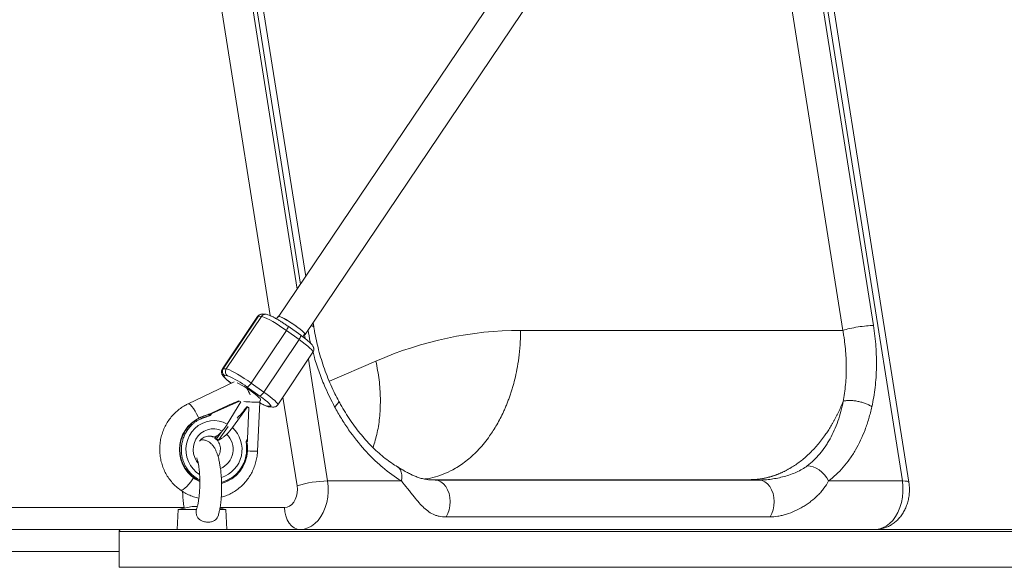
# Paper-space layout '_Rechts' of a CAD drawing. Units: millimetres. Extents: x -5987 to 3622, y -454 to 3085.
# Drawn here: x -3550 to -3056, y 1027 to 1302 of the extents above; entities that cross this region are included whole.
import ezdxf

# ---------------------------------------------------------------- set-up
doc = ezdxf.new("R2010")
doc.units = ezdxf.units.MM

psp = doc.layouts.new('_Rechts')

# ---------------------------------------------------------------- linework, layer by layer
at = {"color": 7, "linetype": 'Continuous', "lineweight": 15}
for p, q in [((-3155.36, 1545.92), (-3419.76, 1153.32)), ((-3406.64, 1144.17), (-3142.09, 1536.98)), ((-3161.02, 1399.22), (-3121.3, 1148.67)), ((-3106.81, 1070.66), (-3158.9, 1399.22)), ((-3406.3, 1173.31), (-3442.01, 1398.53)), ((-3136.67, 1146.26), (-3176.39, 1396.81)), ((-3103.53, 1069.98), (-3155.63, 1398.53)), ((-3430.46, 1153.28), (-3448.13, 1126.9)), ((-3430.04, 1153.39), (-3447.71, 1127)), ((-3446.23, 1126.87), (-3428.56, 1153.26)), ((-3428.56, 1153.26), (-3430.04, 1153.39)), ((-3426.35, 1154.34), (-3427.83, 1154.47)), ((-3420.17, 1153.27), (-3421, 1152.03)), ((-3408.84, 1143.79), (-3415.21, 1148.31)), ((-3402.28, 1147.99), (-3402.62, 1150.13)), ((-3416.03, 1146.21), (-3433.7, 1119.82)), ((-3409.66, 1141.69), (-3416.03, 1146.21)), ((-3407.78, 1143.02), (-3406.89, 1144.35)), ((-3136.67, 1146.26), (-3298.45, 1146.26)), ((-3427.34, 1115.3), (-3409.66, 1141.69)), ((-3420.34, 1108.89), (-3402.67, 1135.28)), ((-3447.71, 1127), (-3446.23, 1126.87)), ((-3445.62, 1123.4), (-3447.1, 1123.53)), ((-3442.26, 1120.39), (-3465.36, 1109.38)), ((-3429.33, 1113.3), (-3435.7, 1117.82)), ((-3433.7, 1119.82), (-3427.34, 1115.3)), ((-3453.53, 1104.52), (-3439.58, 1110.79)), ((-3438.92, 1110.32), (-3445.68, 1099.22)), ((-3443.13, 1097.41), (-3435.46, 1107.86)), ((-3441.39, 1110.24), (-3440.08, 1110.83)), ((-3439.58, 1110.79), (-3440.08, 1110.83)), ((-3439.58, 1110.79), (-3438.92, 1110.32)), ((-3436.69, 1106.91), (-3435.96, 1107.91)), ((-3435.96, 1107.91), (-3435.46, 1107.86)), ((-3435.53, 1091.74), (-3434.8, 1107.39)), ((-3435.46, 1107.86), (-3434.8, 1107.39)), ((-3430.5, 1085.55), (-3429.36, 1110.18)), ((-3425.61, 1108.27), (-3424.12, 1108.13)), ((-3424.45, 1107.84), (-3422.96, 1107.71)), ((-3459.42, 1102.48), (-3459.22, 1102.46)), ((-3455.25, 1103.93), (-3455.36, 1103.9)), ((-3455.24, 1103.94), (-3455.04, 1103.92)), ((-3453.53, 1104.52), (-3454.25, 1103.45)), ((-3449.7, 1106.51), (-3454.03, 1104.56)), ((-3450.15, 1091.17), (-3445.18, 1097.94)), ((-3445.32, 1099.81), (-3445.08, 1100.14)), ((-3452.92, 1092.78), (-3452.83, 1092.93)), ((-3451.89, 1091.94), (-3450.9, 1093.29)), ((-3451.15, 1091.87), (-3448.57, 1095.39)), ((-3450.89, 1091.23), (-3451.89, 1091.94)), ((-3451.89, 1091.94), (-3451.15, 1091.87)), ((-3450.15, 1091.17), (-3451.15, 1091.87)), ((-3450.89, 1091.23), (-3450.15, 1091.17)), ((-3435.53, 1091.74), (-3436.25, 1090.67)), ((-3358.28, 1070.66), (-3395.31, 1070.66)), ((-3183.54, 1071.29), (-3344.66, 1071.29)), ((-3342.81, 1071.23), (-3341.35, 1071.12)), ((-3341.35, 1071.12), (-3178.71, 1071.12)), ((-3183.54, 1071.29), (-3178.71, 1071.12)), ((-3106.81, 1070.66), (-3143.84, 1070.66)), ((-3463.34, 1057.77), (-3470.34, 1056.29)), ((-3463.34, 1057.77), (-3460.78, 1057.77)), ((-3470.34, 1056.29), (-3470.84, 1046.29)), ((-3470.34, 1056.29), (-3461.17, 1056.29)), ((-3461.17, 1056.29), (-3461.01, 1056.59)), ((-3449.4, 1056.29), (-3446.34, 1056.29)), ((-3446.34, 1056.29), (-3449.38, 1056.93)), ((-3445.84, 1046.29), (-3446.34, 1056.29)), ((-3173.24, 1052.58), (-3335.88, 1052.58)), ((-3577.05, 1046.29), (-2501, 1046.29)), ((-3500, 1045.29), (-3500, 1027.29))]:
    psp.add_line(p, q, dxfattribs=at)
at = {"color": 8, "linetype": 'Continuous', "lineweight": 15}
for p, q in [((-3447.4, 1399.22), (-3410.58, 1166.96)), ((-3408.86, 1169.51), (-3445.28, 1399.22)), ((-3424.22, 1153.71), (-3462.77, 1396.81)), ((-3406.95, 1144.1), (-3406.64, 1142.16)), ((-3405, 1131.79), (-3395.31, 1070.66)), ((-3371.08, 1130.85), (-3394.46, 1120.7)), ((-3410.68, 1068.26), (-3417.73, 1112.77)), ((-3453.3, 1092.91), (-3453.22, 1093.04)), ((-3343.22, 1071.18), (-3342.71, 1071.16)), ((-3584.83, 1057.29), (-3467.35, 1057.29)), ((-3449.32, 1057.29), (-3416.89, 1057.29)), ((-2500, 1045.29), (-3500, 1045.29)), ((-3500, 1035.28), (-3628.93, 1035.28)), ((-3500, 1027.29), (-2500, 1027.29))]:
    psp.add_line(p, q, dxfattribs=at)
at = {"color": 8, "linetype": 'Continuous', "lineweight": 15, "flags": 128}
for points in [[(-3430.04, 1153.39), (-3430.41, 1153.33), (-3430.46, 1153.28)], [(-3416.03, 1146.21), (-3415.78, 1146.62), (-3415.55, 1147.01), (-3415.37, 1147.37), (-3415.24, 1147.69), (-3415.16, 1147.95), (-3415.14, 1148.15), (-3415.18, 1148.28), (-3415.21, 1148.31)], [(-3409.66, 1141.69), (-3409.41, 1142.1), (-3409.18, 1142.49), (-3409, 1142.85), (-3408.87, 1143.17), (-3408.79, 1143.43), (-3408.77, 1143.63), (-3408.81, 1143.76), (-3408.84, 1143.79)], [(-3402.67, 1135.28), (-3402.64, 1135.49), (-3402.88, 1135.95), (-3403.41, 1136.59), (-3404.22, 1137.39), (-3405.29, 1138.34), (-3406.58, 1139.39), (-3408.05, 1140.52), (-3409.66, 1141.69)], [(-3448.13, 1126.9), (-3448.09, 1126.94), (-3447.71, 1127)], [(-3447.1, 1123.53), (-3447.42, 1123.46), (-3447.43, 1123.2), (-3447.14, 1122.74), (-3446.55, 1122.1), (-3445.7, 1121.31), (-3444.61, 1120.4), (-3443.71, 1119.7)], [(-3428.96, 1111.38), (-3428.97, 1111.57), (-3429.23, 1111.99), (-3429.8, 1112.59), (-3430.63, 1113.35), (-3431.7, 1114.22), (-3432.96, 1115.17), (-3434.33, 1116.15), (-3435.77, 1117.11), (-3437.2, 1118.01), (-3438.56, 1118.81), (-3439.77, 1119.48), (-3440.72, 1119.93)], [(-3427.34, 1115.3), (-3425.72, 1114.13), (-3424.25, 1113), (-3422.96, 1111.95), (-3421.89, 1111), (-3421.08, 1110.2), (-3420.55, 1109.56), (-3420.31, 1109.1), (-3420.34, 1108.89)], [(-3465.36, 1109.38), (-3465.23, 1109.42), (-3464.77, 1109.3), (-3464.17, 1108.84), (-3463.47, 1108.07), (-3462.69, 1107.03), (-3461.88, 1105.75), (-3461.07, 1104.31), (-3460.29, 1102.77), (-3460.03, 1102.19)], [(-3459.69, 1073.97), (-3461.27, 1075.11), (-3462.85, 1076.66), (-3464.18, 1078.44), (-3465.22, 1080.42), (-3465.95, 1082.53), (-3466.36, 1084.75), (-3466.43, 1087), (-3466.16, 1089.24), (-3465.56, 1091.41), (-3464.64, 1093.46), (-3463.42, 1095.34), (-3461.94, 1097), (-3460.23, 1098.41), (-3458.33, 1099.53), (-3456.28, 1100.33), (-3454.14, 1100.8), (-3451.96, 1100.92), (-3449.79, 1100.69), (-3447.68, 1100.12), (-3445.68, 1099.22)], [(-3448.26, 1095.71), (-3450.01, 1096.41), (-3451.86, 1096.76), (-3453.74, 1096.75), (-3455.59, 1096.37), (-3457.33, 1095.65), (-3458.92, 1094.6), (-3460.3, 1093.27), (-3461.41, 1091.7), (-3462.22, 1089.94), (-3462.69, 1088.06), (-3462.82, 1086.13), (-3462.6, 1084.2), (-3462.03, 1082.35), (-3461.13, 1080.65), (-3460.48, 1079.76)], [(-3358.28, 1070.66), (-3358.07, 1072.25), (-3358.09, 1073.72), (-3358.33, 1075.04), (-3358.78, 1076.17), (-3359.43, 1077.07), (-3360.18, 1077.67)], [(-3106.81, 1070.66), (-3105.44, 1070.62), (-3104.41, 1070.48), (-3103.77, 1070.26), (-3103.53, 1069.98)]]:
    psp.add_lwpolyline(points, dxfattribs=at)
at = {"color": 7, "linetype": 'Continuous', "lineweight": 15, "flags": 128}
for points in [[(-3416.03, 1146.21), (-3417.74, 1147.4), (-3419.48, 1148.55), (-3421.21, 1149.64), (-3422.87, 1150.64), (-3424.41, 1151.5), (-3425.79, 1152.22), (-3426.97, 1152.76), (-3427.9, 1153.11), (-3428.56, 1153.26)], [(-3411.29, 1148.46), (-3412.25, 1149.13), (-3413.68, 1150.09), (-3415.11, 1151), (-3416.47, 1151.8), (-3417.69, 1152.46), (-3418.71, 1152.95), (-3419.49, 1153.25), (-3419.99, 1153.34), (-3420.17, 1153.27)], [(-3419.91, 1153.1), (-3419.63, 1153.18), (-3419.06, 1153.03), (-3418.22, 1152.69), (-3417.15, 1152.15), (-3415.89, 1151.45), (-3414.52, 1150.62), (-3413.08, 1149.69), (-3411.65, 1148.72), (-3410.3, 1147.74), (-3409.09, 1146.8), (-3408.08, 1145.95), (-3407.3, 1145.23), (-3406.81, 1144.66), (-3406.62, 1144.28), (-3406.73, 1144.11), (-3407.05, 1144.12)], [(-3446.23, 1126.87), (-3445.57, 1126.72), (-3444.64, 1126.37), (-3443.46, 1125.83), (-3442.08, 1125.11), (-3440.54, 1124.25), (-3438.88, 1123.25), (-3437.15, 1122.16), (-3435.41, 1121.01), (-3433.7, 1119.82)], [(-3424.12, 1108.13), (-3423.81, 1108.2), (-3423.8, 1108.46), (-3424.09, 1108.92), (-3424.68, 1109.56), (-3425.53, 1110.35), (-3426.62, 1111.26), (-3427.9, 1112.25), (-3429.33, 1113.3)], [(-3457.61, 1091.23), (-3458.34, 1091.29), (-3459.07, 1091.23)], [(-3435.59, 1085.69), (-3435.57, 1085.68), (-3435.58, 1085.68), (-3435.61, 1085.68), (-3435.66, 1085.68), (-3435.73, 1085.69), (-3435.81, 1085.69), (-3435.91, 1085.69), (-3436.02, 1085.7)], [(-3143.84, 1070.66), (-3144.77, 1072.25), (-3145.9, 1073.72), (-3147.18, 1075.04), (-3148.58, 1076.17), (-3150.06, 1077.07), (-3151.58, 1077.72), (-3153.1, 1078.1), (-3154.57, 1078.21)], [(-3469.11, 1066.02), (-3469, 1065.97), (-3468.52, 1066.01), (-3467.85, 1066.35), (-3467.03, 1066.99), (-3466.08, 1067.88), (-3465.06, 1068.99), (-3464.02, 1070.27), (-3462.99, 1071.66), (-3462.63, 1072.18)], [(-3469.11, 1066.02), (-3469, 1065.97), (-3468.52, 1066.01), (-3467.85, 1066.35), (-3467.03, 1066.99), (-3466.08, 1067.88), (-3465.06, 1068.99), (-3464.02, 1070.27), (-3462.99, 1071.66), (-3462.63, 1072.18)], [(-3416.89, 1057.29), (-3415.63, 1057.46), (-3414.42, 1057.99), (-3413.31, 1058.84), (-3412.34, 1059.99), (-3411.55, 1061.39), (-3410.97, 1062.98), (-3410.62, 1064.7), (-3410.52, 1066.48), (-3410.68, 1068.26)], [(-3395.31, 1070.66), (-3395.01, 1067.94), (-3394.99, 1065.19), (-3395.23, 1062.45), (-3395.73, 1059.79), (-3396.49, 1057.26), (-3397.49, 1054.89), (-3398.7, 1052.74), (-3400.12, 1050.85), (-3401.7, 1049.25), (-3403.43, 1047.97), (-3405.26, 1047.04), (-3407.17, 1046.48), (-3409.11, 1046.29)], [(-3335.88, 1052.58), (-3334.96, 1054.25), (-3334.29, 1056.13), (-3333.89, 1058.15), (-3333.76, 1060.25), (-3333.92, 1062.34), (-3334.36, 1064.36), (-3335.07, 1066.21), (-3336.01, 1067.85), (-3337.15, 1069.2), (-3338.45, 1070.21), (-3339.87, 1070.86), (-3341.35, 1071.12)], [(-3173.24, 1052.58), (-3172.33, 1054.25), (-3171.66, 1056.13), (-3171.25, 1058.15), (-3171.13, 1060.25), (-3171.29, 1062.34), (-3171.73, 1064.36), (-3172.43, 1066.21), (-3173.37, 1067.85), (-3174.51, 1069.2), (-3175.82, 1070.21), (-3177.23, 1070.86), (-3178.71, 1071.12)], [(-3120.61, 1046.29), (-3118.67, 1046.48), (-3116.76, 1047.04), (-3114.93, 1047.97), (-3113.2, 1049.25), (-3111.62, 1050.85), (-3110.2, 1052.74), (-3108.99, 1054.89), (-3107.99, 1057.26), (-3107.23, 1059.79), (-3106.73, 1062.45), (-3106.49, 1065.19), (-3106.51, 1067.94), (-3106.81, 1070.66)], [(-3416.89, 1057.29), (-3416.74, 1055.14), (-3416.29, 1053.08), (-3415.58, 1051.18), (-3414.61, 1049.51), (-3413.43, 1048.14), (-3412.08, 1047.12), (-3410.63, 1046.5), (-3409.11, 1046.29)]]:
    psp.add_lwpolyline(points, dxfattribs=at)
at = {"color": 8, "linetype": 'Continuous', "lineweight": 15}
for centre, radius, start, end in [((-3428.03, 1152.07), 2.41, 85.2761, 146.687), ((-3426.55, 1151.94), 2.41, 85.227, 146.6873), ((-3426.76, 1295.99), 185.83, 266.7052, 269.1989), ((-3422.06, 1121.44), 13.65, 237.6129, 254.9177), ((-3424.24, 1110.19), 2.36, 234.5436, 264.9039), ((-3422.75, 1110.06), 2.36, 234.5436, 264.8945), ((-3452.98, 1086.49), 14.7, 287.0212, 47.97), ((-3453.26, 1086.5), 10.51, 293.2456, 46.33), ((-3430.14, 1179.5), 93.95, 266.725, 269.7831)]:
    psp.add_arc(centre, radius, start, end, dxfattribs=at)
at = {"color": 7, "linetype": 'Continuous', "lineweight": 15}
for centre, radius, start, end in [((-3445.61, 1125.58), 2.54, 145.9994, 233.905), ((-3444.12, 1125.45), 2.54, 145.9994, 233.905), ((-3458.61, 1088.69), 37.06, 51.8114, 69.4705), ((-3467.5, 1099.5), 36.23, 23.3473, 29.1018), ((-3437.87, 1121.98), 4.69, 297.5249, 332.6838), ((-3431.5, 1117.46), 4.69, 297.5249, 332.6838), ((-3493.95, 1205.58), 108.5, 294.0673, 296.5914), ((-3482.04, 1200.77), 99.24, 291.6792, 294.1825), ((-3452.04, 1086.4), 17.69, 114.659, 245.0132), ((-3451.83, 1086.38), 17.69, 114.6844, 244.3277), ((-3448.89, 1079.06), 25.67, 104.3129, 114.1928), ((-3448.7, 1079.04), 25.67, 104.3129, 114.1928), ((-3459.9, 1101.59), 1.11, 16.0138, 51.7476), ((-3466.1, 1128.21), 36.31, 314.2791, 324.0763), ((-3455.38, 1087.06), 6.21, 70.3696, 76.4766), ((-3454.64, 1087), 6.2, 70.367, 80.3134), ((-3453.04, 1086.31), 17.46, 285.0247, 357.9457), ((-3393.92, 1011.5), 59.18, 91.3485, 106.4529), ((-3499, 1045.29), 1, 90, 180)]:
    psp.add_arc(centre, radius, start, end, dxfattribs=at)
for points, knots in [([(-3427.83, 1154.47), (-3428.06, 1154.48), (-3428.48, 1154.5), (-3429.25, 1154.31), (-3429.95, 1153.92), (-3430.28, 1153.49), (-3430.44, 1153.29)], [0, 0, 0, 0, 0.27811, 0.523467, 0.775233, 1, 1, 1, 1]), ([(-3415.21, 1148.31), (-3415.46, 1148.48), (-3416.19, 1149), (-3417.44, 1149.85), (-3418.94, 1150.81), (-3420.4, 1151.7), (-3421.79, 1152.5), (-3423.07, 1153.18), (-3424.24, 1153.73), (-3425.21, 1154.11), (-3425.88, 1154.29), (-3426.28, 1154.33), (-3426.35, 1154.34)], [0, 0, 0, 0, 0.059579, 0.173237, 0.286968, 0.400908, 0.515463, 0.63132, 0.749916, 0.875297, 0.979019, 1, 1, 1, 1]), ([(-3389.72, 1110.74), (-3390.37, 1111.96), (-3391.77, 1114.61), (-3393.73, 1118.85), (-3395.63, 1123.41), (-3397.35, 1128.08), (-3398.86, 1132.82), (-3400.18, 1137.57), (-3401.26, 1142.35), (-3401.93, 1145.81), (-3402.24, 1147.71), (-3402.28, 1147.99)], [0, 0, 0, 0, 0.106645, 0.231116, 0.356044, 0.481245, 0.6065, 0.731497, 0.853634, 0.978009, 1, 1, 1, 1]), ([(-3121.3, 1148.67), (-3122.32, 1148.67), (-3123.53, 1148.61), (-3126.17, 1148.37), (-3127.6, 1148.19), (-3130.44, 1147.74), (-3131.86, 1147.48), (-3134.48, 1146.89), (-3135.67, 1146.58), (-3136.67, 1146.26)], [0, 0, 0, 0, 0.25, 0.25, 0.5, 0.5, 0.75, 0.75, 1, 1, 1, 1]), ([(-3121.3, 1148.67), (-3120.73, 1145.11), (-3120.33, 1141.59), (-3119.84, 1134.62), (-3119.75, 1131.17), (-3119.87, 1124.35), (-3120.09, 1120.98), (-3120.86, 1114.32), (-3121.4, 1111.07), (-3122.1, 1107.92)], [0, 0, 0, 0, 0.25, 0.25, 0.5, 0.5, 0.75, 0.75, 1, 1, 1, 1]), ([(-3402.69, 1135.27), (-3402.66, 1135.3), (-3402.44, 1135.55), (-3402.26, 1136.15), (-3402.19, 1136.92), (-3402.32, 1137.59), (-3402.55, 1138.15), (-3402.88, 1138.68), (-3403.37, 1139.29), (-3404.08, 1140.01), (-3405.07, 1140.9), (-3406.23, 1141.85), (-3407.5, 1142.83), (-3408.41, 1143.48), (-3408.84, 1143.79)], [0, 0, 0, 0, 0.008006, 0.072749, 0.129056, 0.182786, 0.238968, 0.304854, 0.39604, 0.527006, 0.646175, 0.771392, 0.89231, 1, 1, 1, 1]), ([(-3136.59, 1110.49), (-3136.03, 1113.26), (-3135.61, 1116.1), (-3135.06, 1121.95), (-3134.93, 1124.91), (-3134.95, 1130.9), (-3135.1, 1133.93), (-3135.53, 1138.52), (-3135.71, 1140.05), (-3136.03, 1142.37), (-3136.14, 1143.15), (-3136.39, 1144.7), (-3136.52, 1145.48), (-3136.67, 1146.26)], [0, 0, 0, 0, 0.25, 0.25, 0.5, 0.5, 0.75, 0.75, 0.875, 0.875, 0.9375, 0.9375, 1, 1, 1, 1]), ([(-3448.12, 1126.89), (-3448.14, 1126.87), (-3448.36, 1126.62), (-3448.54, 1126.02), (-3448.61, 1125.25), (-3448.48, 1124.58), (-3448.25, 1124.02), (-3447.92, 1123.49), (-3447.43, 1122.89), (-3446.72, 1122.16), (-3445.72, 1121.27), (-3444.73, 1120.45), (-3444, 1119.9), (-3443.73, 1119.69)], [0, 0, 0, 0, 0.008401, 0.08502, 0.151656, 0.215241, 0.281729, 0.3597, 0.467613, 0.622602, 0.763629, 0.911815, 1, 1, 1, 1]), ([(-3465.36, 1109.38), (-3465.88, 1109.12), (-3467.24, 1108.44), (-3469.29, 1107.1), (-3471.45, 1105.34), (-3473.4, 1103.33), (-3475.12, 1101.12), (-3476.59, 1098.73), (-3477.79, 1096.18), (-3478.7, 1093.51), (-3479.31, 1090.75), (-3479.62, 1087.94), (-3479.62, 1085.11), (-3479.3, 1082.29), (-3478.68, 1079.54), (-3477.76, 1076.87), (-3476.55, 1074.32), (-3475.06, 1071.93), (-3473.32, 1069.74), (-3471.35, 1067.73), (-3469.86, 1066.59), (-3469.11, 1066.02)], [0, 0, 0, 0, 0.034063, 0.087369, 0.140719, 0.194132, 0.247609, 0.301152, 0.354756, 0.408416, 0.462125, 0.515872, 0.569647, 0.623434, 0.67722, 0.730992, 0.784736, 0.83844, 0.892094, 0.945688, 1, 1, 1, 1]), ([(-3429.37, 1109.89), (-3429.26, 1109.83), (-3428.68, 1109.49), (-3427.73, 1109), (-3426.56, 1108.44), (-3425.58, 1108.07), (-3424.91, 1107.89), (-3424.52, 1107.84), (-3424.45, 1107.84)], [0, 0, 0, 0, 0.054296, 0.280422, 0.511893, 0.756609, 0.95905, 1, 1, 1, 1]), ([(-3429.36, 1110.18), (-3429.35, 1110.25), (-3429.33, 1110.52), (-3429.21, 1110.96), (-3429.04, 1111.25), (-3428.97, 1111.38)], [0, 0, 0, 0, 0.163453, 0.619203, 1, 1, 1, 1]), ([(-3422.96, 1107.71), (-3422.74, 1107.7), (-3422.32, 1107.68), (-3421.55, 1107.87), (-3420.84, 1108.26), (-3420.51, 1108.69), (-3420.35, 1108.89)], [0, 0, 0, 0, 0.277075, 0.521518, 0.772347, 1, 1, 1, 1]), ([(-3358.28, 1070.66), (-3361.54, 1072.64), (-3364.71, 1074.93), (-3369.33, 1078.82), (-3370.85, 1080.2), (-3373.09, 1082.38), (-3373.84, 1083.13), (-3375.3, 1084.65), (-3376.02, 1085.43), (-3379.58, 1089.39), (-3382.26, 1092.78), (-3386.04, 1098.21), (-3387.25, 1100.08), (-3389.61, 1103.92), (-3390.75, 1105.9), (-3391.83, 1107.92)], [0, 0, 0, 0, 0.25, 0.25, 0.375, 0.375, 0.4375, 0.4375, 0.5, 0.5, 0.75, 0.75, 0.875, 0.875, 1, 1, 1, 1]), ([(-3360.17, 1077.68), (-3361.2, 1078.32), (-3363.29, 1079.64), (-3366.42, 1081.96), (-3369.53, 1084.54), (-3372.58, 1087.38), (-3375.54, 1090.45), (-3378.42, 1093.75), (-3381.2, 1097.26), (-3383.87, 1100.99), (-3386.42, 1104.93), (-3388.37, 1108.19), (-3389.42, 1110.18), (-3389.71, 1110.75)], [0, 0, 0, 0, 0.093079, 0.188983, 0.284966, 0.38109, 0.477087, 0.572699, 0.669069, 0.765941, 0.863338, 0.961249, 1, 1, 1, 1]), ([(-3183.54, 1071.29), (-3183.35, 1071.29), (-3182.95, 1071.29), (-3182.37, 1071.3), (-3181.78, 1071.33), (-3181.19, 1071.36), (-3180.6, 1071.4), (-3180.02, 1071.45), (-3179.43, 1071.51), (-3178.84, 1071.58), (-3178.25, 1071.66), (-3177.66, 1071.75), (-3177.07, 1071.84), (-3176.49, 1071.95), (-3175.9, 1072.07), (-3175.31, 1072.19), (-3174.73, 1072.33), (-3174.14, 1072.47), (-3173.55, 1072.62), (-3172.97, 1072.79), (-3172.39, 1072.96), (-3171.8, 1073.14), (-3171.22, 1073.33), (-3170.64, 1073.53), (-3170.06, 1073.74), (-3169.48, 1073.96), (-3168.91, 1074.19), (-3168.33, 1074.42), (-3167.76, 1074.67), (-3167.18, 1074.93), (-3166.61, 1075.19), (-3166.04, 1075.47), (-3165.47, 1075.75), (-3164.91, 1076.04), (-3164.34, 1076.35), (-3163.78, 1076.66), (-3161.85, 1077.76), (-3158.57, 1079.93), (-3154.1, 1083.66), (-3149.81, 1088.07), (-3146.89, 1091.76), (-3145.13, 1094.25), (-3144.42, 1095.31), (-3143.71, 1096.4), (-3143.01, 1097.52), (-3142.32, 1098.67), (-3141.63, 1099.85), (-3140.96, 1101.07), (-3140.29, 1102.32), (-3139.64, 1103.6), (-3139, 1104.91), (-3138.38, 1106.26), (-3137.76, 1107.64), (-3137.16, 1109.05), (-3136.78, 1110.01), (-3136.59, 1110.49)], [0, 0, 0, 0, 0.010309, 0.020626, 0.030951, 0.041283, 0.051623, 0.061971, 0.072327, 0.08269, 0.093061, 0.10344, 0.113827, 0.124222, 0.134624, 0.145034, 0.155452, 0.165877, 0.17631, 0.186751, 0.1972, 0.207657, 0.218121, 0.228593, 0.239073, 0.24956, 0.260056, 0.270559, 0.28107, 0.291588, 0.302114, 0.312648, 0.32319, 0.33374, 0.344297, 0.354862, 0.365435, 0.453919, 0.544404, 0.636891, 0.731378, 0.749218, 0.767264, 0.785518, 0.80398, 0.822648, 0.841525, 0.860608, 0.879899, 0.899397, 0.919103, 0.939016, 0.959137, 0.979465, 1, 1, 1, 1]), ([(-3154.57, 1078.21), (-3152.3, 1079.93), (-3150.22, 1081.94), (-3147.35, 1085.35), (-3146.44, 1086.55), (-3145.13, 1088.46), (-3144.71, 1089.11), (-3143.89, 1090.44), (-3143.49, 1091.12), (-3141.57, 1094.58), (-3140.25, 1097.55), (-3138.59, 1102.28), (-3138.09, 1103.9), (-3137.18, 1107.25), (-3136.79, 1108.98), (-3136.45, 1110.74)], [0, 0, 0, 0, 0.25, 0.25, 0.375, 0.375, 0.4375, 0.4375, 0.5, 0.5, 0.75, 0.75, 0.875, 0.875, 1, 1, 1, 1]), ([(-3122.1, 1107.92), (-3122.55, 1105.9), (-3123.06, 1103.92), (-3124.19, 1100.08), (-3124.82, 1098.21), (-3126.87, 1092.78), (-3128.47, 1089.39), (-3130.78, 1085.43), (-3131.25, 1084.65), (-3132.23, 1083.13), (-3132.74, 1082.38), (-3134.29, 1080.2), (-3135.37, 1078.82), (-3138.76, 1074.93), (-3141.2, 1072.64), (-3143.84, 1070.66)], [0, 0, 0, 0, 0.125, 0.125, 0.25, 0.25, 0.5, 0.5, 0.5625, 0.5625, 0.625, 0.625, 0.75, 0.75, 1, 1, 1, 1]), ([(-3136.45, 1110.74), (-3136.46, 1110.74), (-3136.47, 1110.73), (-3136.48, 1110.71), (-3136.49, 1110.7), (-3136.51, 1110.67), (-3136.52, 1110.64), (-3136.55, 1110.58), (-3136.57, 1110.53), (-3136.59, 1110.49)], [0, 0, 0, 0, 0.125, 0.125, 0.25, 0.25, 0.5, 0.5, 1, 1, 1, 1]), ([(-3136.45, 1110.74), (-3135.93, 1110.85), (-3135.38, 1110.93), (-3134.52, 1111.01), (-3134.23, 1111.03), (-3133.63, 1111.05), (-3133.32, 1111.05), (-3132.38, 1111.03), (-3131.74, 1110.99), (-3130.77, 1110.89), (-3130.45, 1110.85), (-3129.79, 1110.75), (-3129.46, 1110.69), (-3128.48, 1110.5), (-3127.83, 1110.34), (-3126.56, 1109.98), (-3125.93, 1109.77), (-3124.73, 1109.31), (-3124.16, 1109.06), (-3123.08, 1108.52), (-3122.57, 1108.22), (-3122.1, 1107.92)], [0, 0, 0, 0, 0.125, 0.125, 0.1875, 0.1875, 0.25, 0.25, 0.375, 0.375, 0.4375, 0.4375, 0.5, 0.5, 0.625, 0.625, 0.75, 0.75, 0.875, 0.875, 1, 1, 1, 1]), ([(-3455.36, 1103.9), (-3455.63, 1103.83), (-3456.76, 1103.54), (-3458.12, 1103.05), (-3459.19, 1102.58), (-3459.43, 1102.48)], [0, 0, 0, 0, 0.192142, 0.81614, 1, 1, 1, 1]), ([(-3458.84, 1101.9), (-3458.68, 1101.97), (-3458.37, 1102.11), (-3457.89, 1102.3), (-3457.42, 1102.49), (-3456.93, 1102.66), (-3456.45, 1102.83), (-3455.96, 1102.99), (-3455.52, 1103.12), (-3454.95, 1103.28), (-3454.55, 1103.38), (-3454.25, 1103.45)], [0, 0, 0, 0, 0.105811, 0.21162, 0.317427, 0.423232, 0.529035, 0.634836, 0.740636, 0.811432, 1, 1, 1, 1]), ([(-3454.03, 1104.56), (-3454.29, 1104.44), (-3454.54, 1104.33), (-3454.88, 1104.16), (-3455, 1104.1), (-3455.14, 1104.02), (-3455.18, 1104), (-3455.24, 1103.96), (-3455.26, 1103.94), (-3455.24, 1103.94)], [0, 0, 0, 0, 0.5, 0.5, 0.75, 0.75, 0.875, 0.875, 1, 1, 1, 1]), ([(-3455.04, 1103.92), (-3455.02, 1103.92), (-3454.97, 1103.93), (-3454.86, 1103.97), (-3454.79, 1103.99), (-3454.6, 1104.07), (-3454.46, 1104.12), (-3454.06, 1104.29), (-3453.79, 1104.4), (-3453.53, 1104.52)], [0, 0, 0, 0, 0.125, 0.125, 0.25, 0.25, 0.5, 0.5, 1, 1, 1, 1]), ([(-3455.04, 1103.92), (-3455.02, 1103.92), (-3454.97, 1103.9), (-3454.85, 1103.84), (-3454.78, 1103.8), (-3454.56, 1103.66), (-3454.4, 1103.55), (-3454.25, 1103.45)], [0.0061757, 0.0061757, 0.0061757, 0.0061757, 0.25, 0.25, 0.5, 0.5, 1, 1, 1, 1]), ([(-3465.83, 1095.96), (-3465.76, 1096.07), (-3465.62, 1096.28), (-3465.39, 1096.59), (-3465.16, 1096.89), (-3464.93, 1097.19), (-3464.68, 1097.49), (-3464.43, 1097.78), (-3464.18, 1098.05), (-3463.79, 1098.47), (-3463.32, 1098.93), (-3462.74, 1099.44), (-3462.19, 1099.89), (-3461.59, 1100.34), (-3460.93, 1100.78), (-3460.25, 1101.19), (-3459.56, 1101.56), (-3459.08, 1101.79), (-3458.84, 1101.9)], [0, 0, 0, 0, 0.040806, 0.08161, 0.122414, 0.163218, 0.204021, 0.244823, 0.285625, 0.324018, 0.4283, 0.499396, 0.571702, 0.657362, 0.743023, 0.828684, 0.914343, 1, 1, 1, 1]), ([(-3445.68, 1099.22), (-3445.89, 1098.89), (-3446.09, 1098.56), (-3446.41, 1098.09), (-3446.52, 1097.93), (-3446.74, 1097.62), (-3446.85, 1097.46), (-3447.18, 1097.01), (-3447.4, 1096.73), (-3447.83, 1096.19), (-3448.05, 1095.94), (-3448.26, 1095.71)], [0, 0, 0, 0, 0.25, 0.25, 0.375, 0.375, 0.5, 0.5, 0.75, 0.75, 1, 1, 1, 1]), ([(-3446, 1094.1), (-3445.77, 1094.32), (-3445.54, 1094.56), (-3445.18, 1094.93), (-3445.05, 1095.06), (-3444.81, 1095.33), (-3444.69, 1095.47), (-3444.32, 1095.9), (-3444.08, 1096.19), (-3443.6, 1096.79), (-3443.36, 1097.1), (-3443.13, 1097.41)], [0, 0, 0, 0, 0.25, 0.25, 0.375, 0.375, 0.5, 0.5, 0.75, 0.75, 1, 1, 1, 1]), ([(-3461.71, 1072.47), (-3461.8, 1072.54), (-3462.11, 1072.77), (-3462.58, 1073.13), (-3463.1, 1073.57), (-3463.67, 1074.1), (-3464.35, 1074.8), (-3465.14, 1075.73), (-3465.88, 1076.75), (-3466.68, 1078.04), (-3467.39, 1079.49), (-3467.98, 1081.11), (-3468.34, 1082.47), (-3468.62, 1083.99), (-3468.75, 1085.36), (-3468.76, 1086.78), (-3468.69, 1087.86), (-3468.56, 1088.94), (-3468.37, 1090.01), (-3468.1, 1091.07), (-3467.77, 1092.11), (-3467.38, 1093.12), (-3466.93, 1094.1), (-3466.42, 1095.06), (-3466.03, 1095.66), (-3465.83, 1095.96)], [0, 0, 0, 0, 0.012369, 0.04531, 0.068828, 0.090456, 0.135408, 0.180359, 0.23045, 0.28052, 0.353364, 0.414636, 0.475906, 0.512356, 0.5903, 0.63127, 0.67224, 0.71321, 0.75418, 0.79515, 0.83612, 0.87709, 0.91806, 0.95903, 1, 1, 1, 1]), ([(-3459.61, 1090.66), (-3459.34, 1090.99), (-3458.79, 1091.66), (-3457.77, 1092.39), (-3456.65, 1092.92), (-3455.44, 1093.15), (-3454.57, 1093.19), (-3454.12, 1093.07), (-3454.07, 1093.06)], [0, 0, 0, 0, 0.178164, 0.364944, 0.559661, 0.763906, 0.977638, 1, 1, 1, 1]), ([(-3454.07, 1093.08), (-3454.05, 1093.08), (-3453.93, 1093.03), (-3453.75, 1093.07), (-3453.59, 1093.11)], [0, 0, 0, 0, 0.133455, 1, 1, 1, 1]), ([(-3452.92, 1092.79), (-3452.92, 1092.78), (-3452.92, 1092.78), (-3452.97, 1092.79), (-3453.06, 1092.82), (-3453.18, 1092.87), (-3453.26, 1092.9), (-3453.3, 1092.91)], [0, 0, 0, 0, 0.086608, 0.339006, 0.593386, 0.849732, 1, 1, 1, 1]), ([(-3452.55, 1092.84), (-3452.43, 1092.8), (-3452.29, 1092.76), (-3452.07, 1092.7), (-3451.98, 1092.69), (-3451.93, 1092.71)], [0, 0, 0, 0, 0.5, 0.5, 1, 1, 1, 1]), ([(-3451.93, 1092.71), (-3451.71, 1092.78), (-3451.47, 1092.91), (-3450.92, 1093.25), (-3450.63, 1093.46), (-3450.01, 1093.97), (-3449.68, 1094.26), (-3449.16, 1094.76), (-3448.98, 1094.94), (-3448.63, 1095.31), (-3448.44, 1095.51), (-3448.26, 1095.71)], [0, 0, 0, 0, 0.25, 0.25, 0.5, 0.5, 0.75, 0.75, 0.875, 0.875, 1, 1, 1, 1]), ([(-3446, 1094.1), (-3446.21, 1093.9), (-3446.42, 1093.71), (-3446.84, 1093.34), (-3447.04, 1093.16), (-3447.63, 1092.67), (-3448.01, 1092.38), (-3448.53, 1092.02), (-3448.69, 1091.91), (-3449.02, 1091.71), (-3449.17, 1091.62), (-3449.61, 1091.4), (-3449.87, 1091.29), (-3450.1, 1091.24)], [0, 0, 0, 0, 0.125, 0.125, 0.25, 0.25, 0.5, 0.5, 0.625, 0.625, 0.75, 0.75, 1, 1, 1, 1]), ([(-3450.45, 1052.74), (-3450.41, 1052.84), (-3450.16, 1053.46), (-3449.81, 1054.83), (-3449.43, 1056.57), (-3449.17, 1058.12), (-3448.96, 1059.64), (-3448.77, 1061.46), (-3448.6, 1063.82), (-3448.52, 1066.33), (-3448.52, 1068.56), (-3448.57, 1070.46), (-3448.67, 1072.37), (-3448.86, 1074.76), (-3449.15, 1077.2), (-3449.54, 1079.59), (-3450.02, 1081.82), (-3450.58, 1083.77), (-3451.2, 1085.44), (-3451.82, 1086.76), (-3452.57, 1088), (-3453.52, 1089.15), (-3454.66, 1090.16), (-3456.07, 1090.93), (-3457.08, 1091.13), (-3457.61, 1091.23)], [0, 0, 0, 0, 0.01071, 0.066054, 0.109845, 0.142418, 0.174056, 0.214166, 0.262428, 0.320062, 0.36527, 0.395105, 0.432866, 0.480035, 0.541444, 0.586241, 0.639754, 0.701489, 0.740943, 0.778932, 0.820316, 0.857508, 0.90015, 0.947765, 1, 1, 1, 1]), ([(-3450.82, 1091.23), (-3450.6, 1090.97), (-3450.11, 1090.4), (-3449.55, 1089.26), (-3449.19, 1087.94), (-3449.09, 1086.56), (-3449.26, 1085.2), (-3449.67, 1083.91), (-3450.12, 1083.18), (-3450.34, 1082.81)], [0, 0, 0, 0, 0.122053, 0.276057, 0.424619, 0.569874, 0.713686, 0.857627, 1, 1, 1, 1]), ([(-3436.02, 1085.7), (-3436.02, 1085.87), (-3436, 1086.22), (-3435.99, 1086.75), (-3435.99, 1087.28), (-3436, 1087.81), (-3436.03, 1088.33), (-3436.06, 1088.86), (-3436.1, 1089.33), (-3436.15, 1089.93), (-3436.21, 1090.36), (-3436.25, 1090.67)], [0, 0, 0, 0, 0.1058113, 0.2116204, 0.3174272, 0.4232321, 0.529035, 0.6348361, 0.7406356, 0.8114323, 1, 1, 1, 1]), ([(-3436.25, 1090.67), (-3436.22, 1090.65), (-3436.17, 1090.61), (-3436.1, 1090.56), (-3436.02, 1090.5), (-3435.94, 1090.44), (-3435.85, 1090.36), (-3435.79, 1090.3), (-3435.74, 1090.26), (-3435.73, 1090.23), (-3435.74, 1090.22), (-3435.75, 1090.22)], [0, 0, 0, 0, 0.097694, 0.18154, 0.251497, 0.385116, 0.50262, 0.642957, 0.770975, 0.888982, 1, 1, 1, 1]), ([(-3435.75, 1090.22), (-3435.73, 1090.22), (-3435.71, 1090.26), (-3435.68, 1090.35), (-3435.67, 1090.41), (-3435.63, 1090.6), (-3435.61, 1090.74), (-3435.57, 1091.16), (-3435.55, 1091.44), (-3435.53, 1091.74)], [0, 0, 0, 0, 0.125, 0.125, 0.25, 0.25, 0.5, 0.5, 1, 1, 1, 1]), ([(-3435.57, 1085.68), (-3435.55, 1086.2), (-3435.51, 1087.6), (-3435.63, 1088.99), (-3435.7, 1089.87)], [0, 0, 0, 0, 0.369384, 1, 1, 1, 1]), ([(-3448.71, 1062.44), (-3447.93, 1062.67), (-3446.27, 1063.17), (-3443.84, 1064.3), (-3441.46, 1065.72), (-3439.25, 1067.42), (-3437.23, 1069.35), (-3435.44, 1071.5), (-3433.9, 1073.85), (-3432.62, 1076.35), (-3431.62, 1078.99), (-3430.92, 1081.73), (-3430.59, 1083.93), (-3430.52, 1085.21), (-3430.5, 1085.55)], [0, 0, 0, 0, 0.078505, 0.167001, 0.255566, 0.344219, 0.432972, 0.521831, 0.610799, 0.699872, 0.789041, 0.878295, 0.967618, 1, 1, 1, 1]), ([(-3438.92, 1076.86), (-3438.85, 1076.97), (-3438.71, 1077.18), (-3438.51, 1077.5), (-3438.32, 1077.83), (-3438.13, 1078.17), (-3437.95, 1078.51), (-3437.78, 1078.85), (-3437.61, 1079.19), (-3437.38, 1079.71), (-3437.13, 1080.33), (-3436.87, 1081.07), (-3436.66, 1081.76), (-3436.46, 1082.5), (-3436.3, 1083.29), (-3436.17, 1084.09), (-3436.07, 1084.89), (-3436.04, 1085.43), (-3436.02, 1085.7)], [0, 0, 0, 0, 0.040806, 0.08161, 0.122414, 0.163218, 0.204021, 0.244823, 0.285625, 0.324018, 0.4283, 0.499396, 0.571702, 0.657362, 0.743023, 0.828684, 0.914343, 1, 1, 1, 1]), ([(-3460.96, 1082.2), (-3460.97, 1082.2), (-3460.99, 1082.19), (-3460.88, 1081.89), (-3460.58, 1081), (-3460.21, 1079.33), (-3459.93, 1077.56), (-3459.71, 1075.76), (-3459.55, 1073.68), (-3459.46, 1071.45), (-3459.46, 1069.44), (-3459.49, 1067.63), (-3459.58, 1065.98), (-3459.69, 1064.42), (-3459.85, 1062.86), (-3460.05, 1061.27), (-3460.31, 1059.61), (-3460.64, 1058.02), (-3460.93, 1057.09), (-3461.08, 1056.61)], [0, 0, 0, 0, 0.021016, 0.055266, 0.134615, 0.222724, 0.285355, 0.33968, 0.413327, 0.48803, 0.543118, 0.593169, 0.649704, 0.691584, 0.738649, 0.801473, 0.85969, 0.927129, 1, 1, 1, 1]), ([(-3342.82, 1071.16), (-3343.39, 1071.19), (-3344.73, 1071.25), (-3346.71, 1071.56), (-3348.77, 1072.06), (-3350.8, 1072.75), (-3352.75, 1073.57), (-3354.76, 1074.56), (-3356.67, 1075.6), (-3358.47, 1076.67), (-3359.61, 1077.36), (-3360.13, 1077.68)], [0, 0, 0, 0, 0.0957947, 0.2239257, 0.3694506, 0.5030666, 0.6203622, 0.7292288, 0.8456287, 0.9302389, 1, 1, 1, 1]), ([(-3178.71, 1071.12), (-3177.73, 1071.12), (-3176.72, 1071.15), (-3174.67, 1071.3), (-3173.62, 1071.41), (-3170.44, 1071.86), (-3168.28, 1072.29), (-3165.07, 1073.18), (-3164, 1073.51), (-3161.92, 1074.25), (-3160.9, 1074.66), (-3158.94, 1075.54), (-3157.99, 1076.02), (-3156.19, 1077.06), (-3155.34, 1077.61), (-3154.57, 1078.21)], [0, 0, 0, 0, 0.125, 0.125, 0.25, 0.25, 0.5, 0.5, 0.625, 0.625, 0.75, 0.75, 0.875, 0.875, 1, 1, 1, 1]), ([(-3335.88, 1052.58), (-3337.14, 1052.58), (-3338.3, 1052.7), (-3339.92, 1053.05), (-3340.44, 1053.19), (-3341.45, 1053.54), (-3341.94, 1053.74), (-3343.35, 1054.41), (-3344.23, 1054.96), (-3345.93, 1056.23), (-3346.76, 1056.96), (-3349.2, 1059.39), (-3350.79, 1061.3), (-3352.97, 1064.03), (-3353.41, 1064.59), (-3354.33, 1065.75), (-3354.79, 1066.34), (-3356.22, 1068.14), (-3357.22, 1069.38), (-3358.28, 1070.66)], [0, 0, 0, 0, 0.125, 0.125, 0.1875, 0.1875, 0.25, 0.25, 0.375, 0.375, 0.5, 0.5, 0.75, 0.75, 0.8125, 0.8125, 0.875, 0.875, 1, 1, 1, 1]), ([(-3143.84, 1070.66), (-3144.5, 1069.39), (-3145.28, 1068.15), (-3146.61, 1066.35), (-3147.09, 1065.77), (-3148.08, 1064.62), (-3148.61, 1064.05), (-3150.25, 1062.41), (-3151.42, 1061.38), (-3153.29, 1059.94), (-3153.92, 1059.48), (-3155.23, 1058.59), (-3155.9, 1058.16), (-3157.93, 1056.95), (-3159.32, 1056.23), (-3162.14, 1054.96), (-3163.57, 1054.42), (-3165.72, 1053.75), (-3166.44, 1053.55), (-3167.87, 1053.2), (-3168.57, 1053.05), (-3170.65, 1052.7), (-3171.98, 1052.58), (-3173.24, 1052.58)], [0, 0, 0, 0, 0.125, 0.125, 0.1875, 0.1875, 0.25, 0.25, 0.375, 0.375, 0.4375, 0.4375, 0.5, 0.5, 0.625, 0.625, 0.75, 0.75, 0.8125, 0.8125, 0.875, 0.875, 1, 1, 1, 1]), ([(-3120.61, 1046.29), (-3119.89, 1046.32), (-3118.45, 1046.37), (-3116.32, 1046.84), (-3114.26, 1047.58), (-3112.32, 1048.6), (-3110.52, 1049.87), (-3108.88, 1051.38), (-3107.4, 1053.11), (-3106.12, 1055.06), (-3105.05, 1057.2), (-3104.2, 1059.5), (-3103.6, 1061.92), (-3103.27, 1064.44), (-3103.21, 1066.95), (-3103.36, 1068.8), (-3103.51, 1069.79), (-3103.53, 1069.98)], [0, 0, 0, 0, 0.065877, 0.133121, 0.199944, 0.266764, 0.333999, 0.402048, 0.471249, 0.541815, 0.613779, 0.686983, 0.761152, 0.836018, 0.911414, 0.983187, 1, 1, 1, 1]), ([(-3469.11, 1066.02), (-3468.62, 1065.69), (-3467.37, 1064.84), (-3465.21, 1063.71), (-3462.64, 1062.68), (-3460.85, 1062.25), (-3459.96, 1062.04)], [0, 0, 0, 0, 0.175952, 0.451448, 0.726801, 1, 1, 1, 1]), ([(-3468.11, 1065.36), (-3468.1, 1065.04), (-3468.08, 1064.1), (-3468, 1062.76), (-3467.87, 1061.18), (-3467.71, 1059.63), (-3467.51, 1058.14), (-3467.35, 1057.27), (-3467.28, 1056.94)], [0, 0, 0, 0, 0.1058277, 0.3062838, 0.4492531, 0.6494303, 0.8664756, 1, 1, 1, 1]), ([(-3450.44, 1052.73), (-3450.44, 1052.73), (-3450.54, 1052.27), (-3451.09, 1051.55), (-3452.11, 1050.65), (-3453.61, 1050.07), (-3455.54, 1049.87), (-3457.71, 1050.22), (-3459.54, 1051.12), (-3460.74, 1052.4), (-3461.29, 1053.79), (-3461.37, 1055.13), (-3461.23, 1055.94), (-3461.17, 1056.29)], [0, 0, 0, 0, 0.000847, 0.086846, 0.175126, 0.280172, 0.403848, 0.538386, 0.671654, 0.761833, 0.852328, 0.937138, 1, 1, 1, 1])]:
    psp.add_open_spline(points, degree=3, knots=knots, dxfattribs=at)
at = {"color": 8, "linetype": 'Continuous', "lineweight": 15}
for points, knots in [([(-3403.68, 1148.56), (-3403.5, 1148.54), (-3402.95, 1148.47), (-3402.45, 1148.28), (-3402.35, 1148.08), (-3402.3, 1147.99)], [0, 0, 0, 0, 0.208962, 0.6195961, 1, 1, 1, 1]), ([(-3403.77, 1139.67), (-3403.85, 1139.97), (-3404.44, 1142.2), (-3404.8, 1144.46), (-3405.12, 1146.41)], [0, 0, 0, 0, 0.133927, 1, 1, 1, 1]), ([(-3346.77, 1071.61), (-3346.62, 1071.62), (-3344.75, 1071.74), (-3341.18, 1072.64), (-3336.1, 1074.37), (-3331.76, 1076.58), (-3328.12, 1078.9), (-3325.12, 1081.15), (-3322.19, 1083.7), (-3319.34, 1086.56), (-3316.59, 1089.73), (-3313.53, 1093.76), (-3310.24, 1098.91), (-3307.75, 1103.75), (-3306.17, 1107.28), (-3305.37, 1109.21), (-3304.6, 1111.19), (-3303.86, 1113.24), (-3303.16, 1115.35), (-3302.3, 1118.15), (-3301.29, 1121.91), (-3300.2, 1126.87), (-3299.28, 1132.63), (-3298.59, 1139.18), (-3298.5, 1143.82), (-3298.45, 1146.26)], [0, 0, 0, 0, 0.005614, 0.071521, 0.138061, 0.204885, 0.24744, 0.29056, 0.3344, 0.378843, 0.423919, 0.4697, 0.538306, 0.611213, 0.630996, 0.651094, 0.671508, 0.692192, 0.713141, 0.734374, 0.774773, 0.821543, 0.874636, 0.934156, 1, 1, 1, 1]), ([(-3391.83, 1107.92), (-3393.45, 1111.1), (-3396.26, 1116.62), (-3399.5, 1124.96), (-3401.53, 1130.91), (-3402.41, 1134.42), (-3402.64, 1135.33)], [0, 0, 0, 0, 0.36526, 0.634068, 0.90503, 1, 1, 1, 1]), ([(-3372.53, 1087.38), (-3371.76, 1089.87), (-3370.21, 1094.9), (-3369.02, 1103.29), (-3368.71, 1112.18), (-3369.3, 1121.42), (-3370.49, 1127.71), (-3371.08, 1130.85)], [0, 0, 0, 0, 0.195671, 0.396051, 0.596328, 0.798253, 1, 1, 1, 1]), ([(-3391.83, 1107.92), (-3391.75, 1107.99), (-3391.54, 1108.16), (-3390.72, 1108.87), (-3389.85, 1109.86), (-3389.44, 1110.62), (-3389.74, 1110.73), (-3389.74, 1110.73)], [0, 0, 0, 0, 0.049674, 0.136056, 0.567659, 0.999262, 1, 1, 1, 1]), ([(-3448.56, 1070.01), (-3448.45, 1070.03), (-3448, 1070.14), (-3446.71, 1070.56), (-3444.76, 1071.41), (-3442.53, 1072.89), (-3440.53, 1074.69), (-3439.46, 1076.14), (-3438.92, 1076.86)], [0, 0, 0, 0, 0.027982, 0.117573, 0.33818, 0.558787, 0.779394, 1, 1, 1, 1]), ([(-3461.71, 1072.47), (-3461.71, 1072.47), (-3461.69, 1072.46), (-3461.62, 1072.41), (-3461.15, 1072.08), (-3460.43, 1071.63), (-3459.73, 1071.28), (-3459.47, 1071.15)], [0, 0, 0, 0, 0.003485, 0.028609, 0.096339, 0.664827, 1, 1, 1, 1])]:
    psp.add_open_spline(points, degree=3, knots=knots, dxfattribs=at)
at = {"color": 7, "linetype": 'Continuous', "lineweight": 15}
psp.add_open_spline([(-3371.08, 1130.85), (-3347.55, 1141.07), (-3323.07, 1146.26), (-3298.45, 1146.26)], degree=3, dxfattribs=at)

doc.saveas('drawing.dxf')
